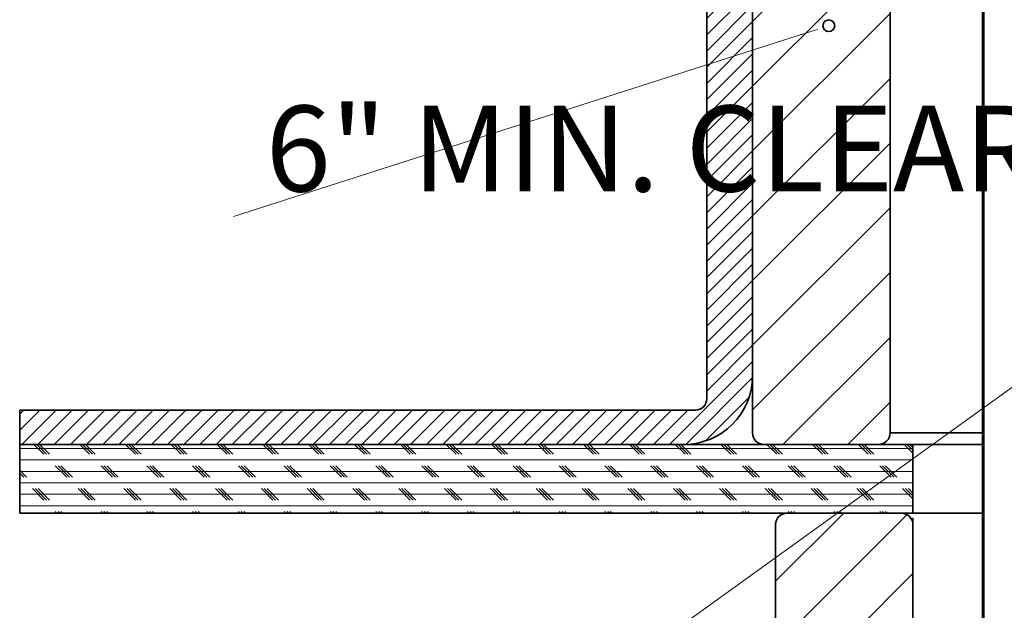
# Model space of a CAD drawing. Units: inches. Extents: x 2 to 156, y 1 to 99.
# Drawn here: x 55 to 66, y 63 to 70 of the extents above; entities that cross this region are included whole.
import ezdxf

# ---------------------------------------------------------------- set-up
doc = ezdxf.new("R2010")
doc.units = ezdxf.units.IN
doc.header["$MEASUREMENT"] = 0
doc.layers.add('SLD-0', color=7, linetype='Continuous')
doc.styles.add('SLDTEXTSTYLE0', font='TXT', dxfattribs={"width": 0.75})
doc.dimstyles.new('SLDDIMSTYLE2', dxfattribs={"dimtxt": 0.833333, "dimasz": 0.13, "dimexe": 0, "dimexo": 0.0625, "dimgap": 0.208333, "dimtad": 0, "dimtih": 1, "dimtoh": 1, "dimdec": 1, "dimrnd": 1e-09, "dimzin": 12, "dimdsep": 46, "dimtxsty": 'SLDTEXTSTYLE0', "dimblk1": 'NONE', "dimblk2": 'NONE', "dimsah": 1, "dimcen": 0.09, "dimadec": 0, "dimazin": 3, "dimtfac": 1, "dimtdec": 1, "dimtofl": 0, "dimtmove": 0, "dimatfit": 3, "dimldrblk": 'NONE', "dimfxl": 0, "dimfrac": 2, "dimtolj": 1, "dimtzin": 12, "dimarcsym": 0})

# ---------------------------------------------------------------- blocks, each defined once
blk = doc.blocks.new('SW_NOTE_0_9')
at = {"layer": 'SLD-0', "color": 0, "insert": (0.352, 1.209), "char_height": 0.9375, "attachment_point": 1, "style": 'SLDTEXTSTYLE0'}
blk.add_mtext('6" MIN. CLEARANCE SHOULD BE MAINTAINED FROM ALL SOLATUBE', dxfattribs=at)
blk = doc.blocks.new('SW_HATCH_10')
at = {"color": 0, "linetype": 'Continuous', "lineweight": 18}
for p, q in [((0, 0), (-9.75, 0)), ((-9.487, -0.063), (-9.595, 0.045)), ((-9.456, -0.063), (-9.563, 0.045)), ((-9.425, -0.063), (-9.532, 0.045)), ((-8.987, -0.063), (-9.095, 0.045)), ((-8.956, -0.063), (-9.063, 0.045)), ((-8.925, -0.063), (-9.032, 0.045)), ((-8.487, -0.063), (-8.595, 0.045)), ((-8.456, -0.063), (-8.563, 0.045)), ((-8.425, -0.063), (-8.532, 0.045)), ((-7.987, -0.063), (-8.095, 0.045)), ((-7.956, -0.063), (-8.063, 0.045)), ((-7.925, -0.063), (-8.032, 0.045)), ((-7.487, -0.063), (-7.595, 0.045)), ((-7.456, -0.063), (-7.563, 0.045)), ((-7.425, -0.063), (-7.532, 0.045)), ((-6.987, -0.063), (-7.095, 0.045)), ((-6.956, -0.063), (-7.063, 0.045)), ((-6.925, -0.063), (-7.032, 0.045)), ((-6.487, -0.063), (-6.595, 0.045)), ((-6.456, -0.063), (-6.563, 0.045)), ((-6.425, -0.063), (-6.532, 0.045)), ((-5.987, -0.063), (-6.095, 0.045)), ((-5.956, -0.063), (-6.063, 0.045)), ((-5.925, -0.063), (-6.032, 0.045)), ((-5.487, -0.063), (-5.595, 0.045)), ((-5.456, -0.063), (-5.563, 0.045)), ((-5.425, -0.063), (-5.532, 0.045)), ((-4.987, -0.063), (-5.095, 0.045)), ((-4.956, -0.063), (-5.063, 0.045)), ((-4.925, -0.063), (-5.032, 0.045)), ((-4.487, -0.063), (-4.595, 0.045)), ((-4.456, -0.063), (-4.563, 0.045)), ((-4.425, -0.063), (-4.532, 0.045)), ((-3.987, -0.063), (-4.095, 0.045)), ((-3.956, -0.063), (-4.063, 0.045)), ((-3.925, -0.063), (-4.032, 0.045)), ((-3.487, -0.063), (-3.595, 0.045)), ((-3.456, -0.063), (-3.563, 0.045)), ((-3.425, -0.063), (-3.532, 0.045)), ((-2.987, -0.063), (-3.095, 0.045)), ((-2.956, -0.063), (-3.063, 0.045)), ((-2.925, -0.063), (-3.032, 0.045)), ((-2.487, -0.063), (-2.595, 0.045)), ((-2.456, -0.063), (-2.563, 0.045)), ((-2.425, -0.063), (-2.532, 0.045)), ((-1.987, -0.063), (-2.095, 0.045)), ((-1.956, -0.063), (-2.063, 0.045)), ((-1.925, -0.063), (-2.032, 0.045)), ((-1.487, -0.063), (-1.595, 0.045)), ((-1.456, -0.063), (-1.563, 0.045)), ((-1.425, -0.063), (-1.532, 0.045)), ((-0.987, -0.063), (-1.095, 0.045)), ((-0.956, -0.063), (-1.063, 0.045)), ((-0.925, -0.063), (-1.032, 0.045)), ((-0.487, -0.063), (-0.595, 0.045)), ((-0.456, -0.063), (-0.563, 0.045)), ((-0.425, -0.063), (-0.532, 0.045)), ((0, -0.05), (-0.095, 0.045)), ((0, -0.018), (-0.063, 0.045)), ((0, 0.013), (-0.032, 0.045)), ((0, -0.125), (-9.75, -0.125)), ((-9.237, -0.313), (-9.362, -0.188)), ((-9.206, -0.313), (-9.331, -0.188)), ((-9.175, -0.313), (-9.3, -0.188)), ((-8.737, -0.313), (-8.862, -0.188)), ((-8.706, -0.313), (-8.831, -0.188)), ((-8.675, -0.313), (-8.8, -0.188)), ((-8.237, -0.313), (-8.362, -0.188)), ((-8.206, -0.313), (-8.331, -0.188)), ((-8.175, -0.313), (-8.3, -0.188)), ((-7.737, -0.313), (-7.862, -0.188)), ((-7.706, -0.313), (-7.831, -0.188)), ((-7.675, -0.313), (-7.8, -0.188)), ((-7.237, -0.313), (-7.362, -0.188)), ((-7.206, -0.313), (-7.331, -0.188)), ((-7.175, -0.313), (-7.3, -0.188)), ((-6.737, -0.313), (-6.862, -0.188)), ((-6.706, -0.313), (-6.831, -0.188)), ((-6.675, -0.313), (-6.8, -0.188)), ((-6.237, -0.313), (-6.362, -0.188)), ((-6.206, -0.313), (-6.331, -0.188)), ((-6.175, -0.313), (-6.3, -0.188)), ((-5.737, -0.313), (-5.862, -0.188)), ((-5.706, -0.313), (-5.831, -0.188)), ((-5.675, -0.313), (-5.8, -0.188)), ((-5.237, -0.313), (-5.362, -0.188)), ((-5.206, -0.313), (-5.331, -0.188)), ((-5.175, -0.313), (-5.3, -0.188)), ((-4.737, -0.313), (-4.862, -0.188)), ((-4.706, -0.313), (-4.831, -0.188)), ((-4.675, -0.313), (-4.8, -0.188)), ((-4.237, -0.313), (-4.362, -0.188)), ((-4.206, -0.313), (-4.331, -0.188)), ((-4.175, -0.313), (-4.3, -0.188)), ((-3.737, -0.313), (-3.862, -0.188)), ((-3.706, -0.313), (-3.831, -0.188)), ((-3.675, -0.313), (-3.8, -0.188)), ((-3.237, -0.313), (-3.362, -0.188)), ((-3.206, -0.313), (-3.331, -0.188)), ((-3.175, -0.313), (-3.3, -0.188)), ((-2.737, -0.313), (-2.862, -0.188)), ((-2.706, -0.313), (-2.831, -0.188)), ((-2.675, -0.313), (-2.8, -0.188)), ((-2.237, -0.313), (-2.362, -0.188)), ((-2.206, -0.313), (-2.331, -0.188)), ((-2.175, -0.313), (-2.3, -0.188)), ((-1.737, -0.313), (-1.862, -0.188)), ((-1.706, -0.313), (-1.831, -0.188)), ((-1.675, -0.313), (-1.8, -0.188)), ((-1.237, -0.313), (-1.362, -0.188)), ((-1.206, -0.313), (-1.331, -0.188)), ((-1.175, -0.313), (-1.3, -0.188)), ((-0.737, -0.313), (-0.862, -0.188)), ((-0.706, -0.313), (-0.831, -0.188)), ((-0.675, -0.313), (-0.8, -0.188)), ((-0.237, -0.313), (-0.362, -0.188)), ((-0.206, -0.313), (-0.331, -0.188)), ((-0.175, -0.313), (-0.3, -0.188)), ((-9.675, -0.313), (-9.75, -0.237)), ((0, -0.25), (-9.75, -0.25)), ((-9.706, -0.313), (-9.75, -0.268)), ((-9.737, -0.313), (-9.75, -0.3)), ((0, -0.375), (-9.75, -0.375)), ((0, -0.5), (-9.75, -0.5)), ((-9.487, -0.563), (-9.612, -0.438)), ((-9.456, -0.563), (-9.581, -0.438)), ((-9.425, -0.563), (-9.55, -0.438)), ((-8.987, -0.563), (-9.112, -0.438)), ((-8.956, -0.563), (-9.081, -0.438)), ((-8.925, -0.563), (-9.05, -0.438)), ((-8.487, -0.563), (-8.612, -0.438)), ((-8.456, -0.563), (-8.581, -0.438)), ((-8.425, -0.563), (-8.55, -0.438)), ((-7.987, -0.563), (-8.112, -0.438)), ((-7.956, -0.563), (-8.081, -0.438)), ((-7.925, -0.563), (-8.05, -0.438)), ((-7.487, -0.563), (-7.612, -0.438)), ((-7.456, -0.563), (-7.581, -0.438)), ((-7.425, -0.563), (-7.55, -0.438)), ((-6.987, -0.563), (-7.112, -0.438)), ((-6.956, -0.563), (-7.081, -0.438)), ((-6.925, -0.563), (-7.05, -0.438)), ((-6.487, -0.563), (-6.612, -0.438)), ((-6.456, -0.563), (-6.581, -0.438)), ((-6.425, -0.563), (-6.55, -0.438)), ((-5.987, -0.563), (-6.112, -0.438)), ((-5.956, -0.563), (-6.081, -0.438)), ((-5.925, -0.563), (-6.05, -0.438)), ((-5.487, -0.563), (-5.612, -0.438)), ((-5.456, -0.563), (-5.581, -0.438)), ((-5.425, -0.563), (-5.55, -0.438)), ((-4.987, -0.563), (-5.112, -0.438)), ((-4.956, -0.563), (-5.081, -0.438)), ((-4.925, -0.563), (-5.05, -0.438)), ((-4.487, -0.563), (-4.612, -0.438)), ((-4.456, -0.563), (-4.581, -0.438)), ((-4.425, -0.563), (-4.55, -0.438)), ((-3.987, -0.563), (-4.112, -0.438)), ((-3.956, -0.563), (-4.081, -0.438)), ((-3.925, -0.563), (-4.05, -0.438)), ((-3.487, -0.563), (-3.612, -0.438)), ((-3.456, -0.563), (-3.581, -0.438)), ((-3.425, -0.563), (-3.55, -0.438)), ((-2.987, -0.563), (-3.112, -0.438)), ((-2.956, -0.563), (-3.081, -0.438)), ((-2.925, -0.563), (-3.05, -0.438)), ((-2.487, -0.563), (-2.612, -0.438)), ((-2.456, -0.563), (-2.581, -0.438)), ((-2.425, -0.563), (-2.55, -0.438)), ((-1.987, -0.563), (-2.112, -0.438)), ((-1.956, -0.563), (-2.081, -0.438)), ((-1.925, -0.563), (-2.05, -0.438)), ((-1.487, -0.563), (-1.612, -0.438)), ((-1.456, -0.563), (-1.581, -0.438)), ((-1.425, -0.563), (-1.55, -0.438)), ((-0.987, -0.563), (-1.112, -0.438)), ((-0.956, -0.563), (-1.081, -0.438)), ((-0.925, -0.563), (-1.05, -0.438)), ((-0.487, -0.563), (-0.612, -0.438)), ((-0.456, -0.563), (-0.581, -0.438)), ((-0.425, -0.563), (-0.55, -0.438)), ((0, -0.55), (-0.112, -0.438)), ((0, -0.518), (-0.081, -0.438)), ((0, -0.487), (-0.05, -0.438)), ((0, -0.625), (-9.75, -0.625)), ((-9.345, -0.705), (-9.362, -0.688)), ((-9.313, -0.705), (-9.331, -0.688)), ((-9.282, -0.705), (-9.3, -0.688)), ((-8.845, -0.705), (-8.862, -0.688)), ((-8.813, -0.705), (-8.831, -0.688)), ((-8.782, -0.705), (-8.8, -0.688)), ((-8.345, -0.705), (-8.362, -0.688)), ((-8.313, -0.705), (-8.331, -0.688)), ((-8.282, -0.705), (-8.3, -0.688)), ((-7.845, -0.705), (-7.862, -0.688)), ((-7.813, -0.705), (-7.831, -0.688)), ((-7.782, -0.705), (-7.8, -0.688)), ((-7.345, -0.705), (-7.362, -0.688)), ((-7.313, -0.705), (-7.331, -0.688)), ((-7.282, -0.705), (-7.3, -0.688)), ((-6.845, -0.705), (-6.862, -0.688)), ((-6.813, -0.705), (-6.831, -0.688)), ((-6.782, -0.705), (-6.8, -0.688)), ((-6.345, -0.705), (-6.362, -0.688)), ((-6.313, -0.705), (-6.331, -0.688)), ((-6.282, -0.705), (-6.3, -0.688)), ((-5.845, -0.705), (-5.862, -0.688)), ((-5.813, -0.705), (-5.831, -0.688)), ((-5.782, -0.705), (-5.8, -0.688)), ((-5.345, -0.705), (-5.362, -0.688)), ((-5.313, -0.705), (-5.331, -0.688)), ((-5.282, -0.705), (-5.3, -0.688)), ((-4.845, -0.705), (-4.862, -0.688)), ((-4.813, -0.705), (-4.831, -0.688)), ((-4.782, -0.705), (-4.8, -0.688)), ((-4.345, -0.705), (-4.362, -0.688)), ((-4.313, -0.705), (-4.331, -0.688)), ((-4.282, -0.705), (-4.3, -0.688)), ((-3.845, -0.705), (-3.862, -0.688)), ((-3.813, -0.705), (-3.831, -0.688)), ((-3.782, -0.705), (-3.8, -0.688)), ((-3.345, -0.705), (-3.362, -0.688)), ((-3.313, -0.705), (-3.331, -0.688)), ((-3.282, -0.705), (-3.3, -0.688)), ((-2.845, -0.705), (-2.862, -0.688)), ((-2.813, -0.705), (-2.831, -0.688)), ((-2.782, -0.705), (-2.8, -0.688)), ((-2.345, -0.705), (-2.362, -0.688)), ((-2.313, -0.705), (-2.331, -0.688)), ((-2.282, -0.705), (-2.3, -0.688)), ((-1.845, -0.705), (-1.862, -0.688)), ((-1.813, -0.705), (-1.831, -0.688)), ((-1.782, -0.705), (-1.8, -0.688)), ((-1.345, -0.705), (-1.362, -0.688)), ((-1.313, -0.705), (-1.331, -0.688)), ((-1.282, -0.705), (-1.3, -0.688)), ((-0.845, -0.705), (-0.862, -0.688)), ((-0.813, -0.705), (-0.831, -0.688)), ((-0.782, -0.705), (-0.8, -0.688)), ((-0.345, -0.705), (-0.362, -0.688)), ((-0.313, -0.705), (-0.331, -0.688)), ((-0.282, -0.705), (-0.3, -0.688))]:
    blk.add_line(p, q, dxfattribs=at)
blk = doc.blocks.new('SW_HATCH_13')
at = {"color": 0, "linetype": 'Continuous', "lineweight": 18}
for p, q in [((0, 0), (-0.745, -0.745)), ((0.691, -0.016), (-0.745, -1.452)), ((0.755, -0.66), (-0.745, -2.16)), ((0.755, -1.367), (-0.745, -2.867)), ((0.755, -2.074), (-0.745, -3.574)), ((0.755, -2.781), (-0.745, -4.281)), ((0.755, -3.488), (-0.745, -4.988)), ((0.755, -4.195), (-0.55, -5.5)), ((0.755, -4.902), (0.157, -5.5))]:
    blk.add_line(p, q, dxfattribs=at)
blk = doc.blocks.new('SW_HATCH_15')
at = {"color": 0, "linetype": 'Continuous', "lineweight": 18}
for p, q in [((0, 0), (-0.76, -0.76)), ((0.685, -0.022), (-0.76, -1.467)), ((0.74, -0.674), (-0.76, -2.174)), ((0.74, -1.381), (-0.76, -2.881)), ((0.74, -2.088), (-0.76, -3.588)), ((0.74, -2.796), (-0.76, -4.296)), ((0.74, -3.503), (-0.76, -5.003)), ((0.74, -4.21), (-0.76, -5.71)), ((0.74, -4.917), (-0.76, -6.417)), ((0.74, -5.624), (-0.76, -7.124)), ((0.74, -6.331), (-0.429, -7.5)), ((0.74, -7.038), (0.278, -7.5))]:
    blk.add_line(p, q, dxfattribs=at)
blk = doc.blocks.new('SW_HATCH_17')
at = {"color": 0, "linetype": 'Continuous', "lineweight": 18}
for p, q in [((7.495, 6.965), (7.456, 6.926)), ((7.672, 6.965), (7.456, 6.749)), ((7.849, 6.965), (7.456, 6.572)), ((7.956, 6.895), (7.456, 6.395)), ((7.956, 6.719), (7.456, 6.219)), ((7.956, 6.542), (7.456, 6.042)), ((7.956, 6.365), (7.456, 5.865)), ((7.956, 6.188), (7.456, 5.688)), ((7.956, 6.011), (7.456, 5.511)), ((7.956, 5.835), (7.456, 5.335)), ((7.956, 5.658), (7.456, 5.158)), ((7.956, 5.481), (7.456, 4.981)), ((7.956, 5.304), (7.456, 4.804)), ((7.956, 5.128), (7.456, 4.628)), ((7.956, 4.951), (7.456, 4.451)), ((7.956, 4.774), (7.456, 4.274)), ((7.956, 4.597), (7.456, 4.097)), ((7.956, 4.42), (7.456, 3.92)), ((7.956, 4.244), (7.456, 3.744)), ((7.956, 4.067), (7.456, 3.567)), ((7.956, 3.89), (7.456, 3.39)), ((7.956, 3.713), (7.456, 3.213)), ((7.956, 3.537), (7.456, 3.037)), ((7.956, 3.36), (7.456, 2.86)), ((7.956, 3.183), (7.456, 2.683)), ((7.956, 3.006), (7.456, 2.506)), ((7.956, 2.829), (7.456, 2.329)), ((7.956, 2.653), (7.456, 2.153)), ((7.956, 2.476), (7.456, 1.976)), ((7.956, 2.299), (7.456, 1.799)), ((7.956, 2.122), (7.456, 1.622)), ((7.956, 1.946), (7.456, 1.446)), ((7.956, 1.769), (7.456, 1.269)), ((7.956, 1.592), (7.456, 1.092)), ((7.956, 1.415), (7.456, 0.915)), ((7.956, 1.238), (7.456, 0.738)), ((7.956, 1.062), (7.456, 0.562)), ((7.956, 0.885), (7.456, 0.385)), ((7.956, 0.708), (7.456, 0.208)), ((7.956, 0.531), (7.05, -0.375)), ((7.956, 0.354), (7.227, -0.375)), ((7.918, 0.14), (7.441, -0.337)), ((0, 0), (-0.044, -0.044)), ((0.177, 0), (-0.044, -0.221)), ((0.354, 0), (-0.021, -0.375)), ((0.53, 0), (0.155, -0.375)), ((0.707, 0), (0.332, -0.375)), ((0.884, 0), (0.509, -0.375)), ((1.061, 0), (0.686, -0.375)), ((1.237, 0), (0.862, -0.375)), ((1.414, 0), (1.039, -0.375)), ((1.591, 0), (1.216, -0.375)), ((1.768, 0), (1.393, -0.375)), ((1.945, 0), (1.57, -0.375)), ((2.121, 0), (1.746, -0.375)), ((2.298, 0), (1.923, -0.375)), ((2.475, 0), (2.1, -0.375)), ((2.652, 0), (2.277, -0.375)), ((2.828, 0), (2.453, -0.375)), ((3.005, 0), (2.63, -0.375)), ((3.182, 0), (2.807, -0.375)), ((3.359, 0), (2.984, -0.375)), ((3.536, 0), (3.161, -0.375)), ((3.712, 0), (3.337, -0.375)), ((3.889, 0), (3.514, -0.375)), ((4.066, 0), (3.691, -0.375)), ((4.243, 0), (3.868, -0.375)), ((4.419, 0), (4.044, -0.375)), ((4.596, 0), (4.221, -0.375)), ((4.773, 0), (4.398, -0.375)), ((4.95, 0), (4.575, -0.375)), ((5.127, 0), (4.752, -0.375)), ((5.303, 0), (4.928, -0.375)), ((5.48, 0), (5.105, -0.375)), ((5.657, 0), (5.282, -0.375)), ((5.834, 0), (5.459, -0.375)), ((6.01, 0), (5.635, -0.375)), ((6.187, 0), (5.812, -0.375)), ((6.364, 0), (5.989, -0.375)), ((6.541, 0), (6.166, -0.375)), ((6.718, 0), (6.343, -0.375)), ((6.894, 0), (6.519, -0.375)), ((7.071, 0), (6.696, -0.375)), ((7.248, 0), (6.873, -0.375))]:
    blk.add_line(p, q, dxfattribs=at)
blk = doc.blocks.new('SW_HATCH_35')
at = {"color": 0, "linetype": 'Continuous', "lineweight": 18}
for p, q in [((0.09, 0.153), (0.077, 0.166)), ((0.201, 0.201), (0.176, 0.176)), ((0, 0), (-0.025, -0.025)), ((0.007, 0.06), (-0.005, 0.072)), ((0.009, -0.168), (-0.006, -0.183)), ((0.009, -0.296), (-0.006, -0.281)), ((0.009, -0.345), (-0.006, -0.36)), ((0.009, -0.472), (-0.006, -0.457)), ((0.009, -0.522), (-0.006, -0.537)), ((0.009, -0.649), (-0.006, -0.634)), ((0.009, -0.699), (-0.006, -0.714)), ((0.009, -0.875), (-0.006, -0.89)), ((0.009, -1.003), (-0.006, -0.988)), ((0.009, -1.052), (-0.006, -1.067)), ((0.009, -1.179), (-0.006, -1.164)), ((0.009, -1.229), (-0.006, -1.244)), ((0.009, -1.356), (-0.006, -1.341)), ((0.009, -1.406), (-0.006, -1.421)), ((0.009, -1.582), (-0.006, -1.597)), ((0.009, -1.71), (-0.006, -1.695)), ((0.009, -1.759), (-0.006, -1.774)), ((0.009, -1.887), (-0.006, -1.872)), ((0.009, -1.936), (-0.006, -1.951)), ((0.009, -2.063), (-0.006, -2.048)), ((0.009, -2.113), (-0.006, -2.128)), ((0.009, -2.29), (-0.006, -2.305)), ((0.009, -2.417), (-0.006, -2.402)), ((0.009, -2.466), (-0.006, -2.481)), ((0.009, -2.594), (-0.006, -2.579)), ((0.009, -2.643), (-0.006, -2.658)), ((0.009, -2.77), (-0.006, -2.755)), ((0.009, -2.82), (-0.006, -2.835)), ((0.009, -2.997), (-0.006, -3.012)), ((0.009, -3.124), (-0.006, -3.109)), ((0.009, -3.173), (-0.006, -3.188)), ((0.009, -3.301), (-0.006, -3.286)), ((0.009, -3.35), (-0.006, -3.365)), ((0.009, -3.478), (-0.006, -3.463)), ((0.009, -3.527), (-0.006, -3.542)), ((0.009, -3.704), (-0.006, -3.719)), ((0.009, -3.831), (-0.006, -3.816)), ((0.009, -3.881), (-0.006, -3.896)), ((0.009, -4.008), (-0.006, -3.993)), ((0.009, -4.057), (-0.006, -4.072)), ((0.009, -4.185), (-0.006, -4.17)), ((0.009, -4.234), (-0.006, -4.249)), ((0.009, -4.411), (-0.006, -4.426)), ((0.009, -4.538), (-0.006, -4.523)), ((0.009, -4.588), (-0.006, -4.603)), ((0.009, -4.715), (-0.006, -4.7)), ((0.009, -4.764), (-0.006, -4.779)), ((0.009, -4.892), (-0.006, -4.877)), ((0.009, -4.941), (-0.006, -4.956)), ((0.009, -5.118), (-0.006, -5.133)), ((0.009, -5.245), (-0.006, -5.23)), ((0.009, -5.295), (-0.006, -5.31)), ((0.009, -5.422), (-0.006, -5.407)), ((0.009, -5.472), (-0.006, -5.487)), ((0.009, -5.599), (-0.006, -5.584)), ((0.009, -5.648), (-0.006, -5.663)), ((0.009, -5.825), (-0.006, -5.84)), ((0.009, -5.952), (-0.006, -5.937)), ((0.009, -6.002), (-0.006, -6.017)), ((0.009, -6.129), (-0.006, -6.114)), ((0.009, -6.179), (-0.006, -6.194)), ((0.009, -6.306), (-0.006, -6.291)), ((0.009, -6.355), (-0.006, -6.37)), ((0.009, -6.532), (-0.006, -6.547)), ((0.009, -6.66), (-0.006, -6.645)), ((0.009, -6.709), (-0.006, -6.724)), ((0.009, -6.836), (-0.006, -6.821)), ((0.009, -6.886), (-0.006, -6.901)), ((0.009, -7.013), (-0.006, -6.998)), ((0.009, -7.063), (-0.006, -7.078)), ((0.009, -7.239), (-0.006, -7.254)), ((0.009, -7.367), (-0.006, -7.352)), ((0.009, -7.416), (-0.006, -7.431)), ((0.009, -7.543), (-0.006, -7.528)), ((0.009, -7.593), (-0.006, -7.608)), ((0.009, -7.72), (-0.006, -7.705)), ((0.009, -7.77), (-0.006, -7.785)), ((0.009, -7.946), (-0.006, -7.961)), ((0.009, -8.074), (-0.006, -8.059)), ((0.009, -8.123), (-0.006, -8.138)), ((0.009, -8.251), (-0.006, -8.236)), ((0.009, -8.3), (-0.006, -8.315)), ((0.009, -8.427), (-0.006, -8.412)), ((0.009, -8.477), (-0.006, -8.492)), ((0.009, -8.654), (-0.006, -8.669)), ((0.009, -8.781), (-0.006, -8.766)), ((0.009, -8.83), (-0.006, -8.845)), ((0.009, -8.958), (-0.006, -8.943)), ((0.009, -9.007), (-0.006, -9.022)), ((0.009, -9.134), (-0.006, -9.119)), ((0.009, -9.184), (-0.006, -9.199)), ((0.009, -9.361), (-0.006, -9.376)), ((0.009, -9.488), (-0.006, -9.473)), ((0.009, -9.537), (-0.006, -9.552)), ((0.009, -9.665), (-0.006, -9.65)), ((0.009, -9.714), (-0.006, -9.729)), ((0.009, -9.842), (-0.006, -9.827)), ((0.009, -9.891), (-0.006, -9.906)), ((0.009, -10.068), (-0.006, -10.083)), ((0.009, -10.195), (-0.006, -10.18)), ((0.009, -10.245), (-0.006, -10.26)), ((0.009, -10.372), (-0.006, -10.357)), ((0.009, -10.421), (-0.006, -10.436)), ((0.009, -10.549), (-0.006, -10.534)), ((0.009, -10.598), (-0.006, -10.613)), ((0.009, -10.775), (-0.006, -10.79)), ((0.009, -10.902), (-0.006, -10.887)), ((0.009, -10.952), (-0.006, -10.967)), ((0.009, -11.079), (-0.006, -11.064)), ((0.009, -11.128), (-0.006, -11.143)), ((0.009, -11.256), (-0.006, -11.241)), ((0.009, -11.305), (-0.006, -11.32)), ((0.009, -11.482), (-0.006, -11.497)), ((0.009, -11.609), (-0.006, -11.594)), ((0.009, -11.659), (-0.006, -11.674)), ((0.009, -11.786), (-0.006, -11.771)), ((0.009, -11.835), (-0.006, -11.85)), ((0.009, -11.963), (-0.006, -11.948)), ((0.009, -12.012), (-0.006, -12.027)), ((0.009, -12.189), (0.007, -12.19))]:
    blk.add_line(p, q, dxfattribs=at)
blk = doc.blocks.new('_D_6')
at = {"layer": 'SLD-0', "color": 7}
for p, q in [((65.05, 64.245), (65.05, 58.764)), ((87.55, 64.245), (87.55, 58.764)), ((74.915, 60.875), (74.661, 60.875)), ((74.661, 60.875), (74.661, 59.551)), ((77.685, 60.875), (77.938, 60.875)), ((77.938, 60.875), (77.938, 59.551)), ((74.661, 59.551), (74.915, 59.551)), ((77.938, 59.551), (77.685, 59.551)), ((65.05, 58.889), (73.588, 58.889)), ((87.55, 58.889), (79.011, 58.889))]:
    blk.add_line(p, q, dxfattribs=at)
for points in [[(65.05, 58.889), (65.883, 58.761), (65.883, 59.017)], [(87.55, 58.889), (86.716, 59.017), (86.716, 58.761)]]:
    blk.add_solid(points, dxfattribs=at)
at = {"layer": 'SLD-0', "color": 7, "char_height": 0.8333, "attachment_point": 1, "style": 'SLDTEXTSTYLE0'}
for s, insert in [('571.5', (74.915, 60.625)), ('%%c', (74.177, 59.132)), ('22.5', (75.851, 59.132)), ('OPENING', (73.757, 57.808))]:
    blk.add_mtext(s, dxfattribs=dict(at, insert=insert))
blk = doc.blocks.new('_None')

msp = doc.modelspace()

# ---------------------------------------------------------------- linework, layer by layer
at = {"layer": 'SLD-0'}
for p, q in [((62.7996155, 72.3849227), (62.7996155, 65.5449227)), ((63.2996155, 72.4199227), (63.2996155, 65.1699227)), ((63.2996155, 65.7949227), (63.2996155, 72.3849227)), ((64.7996155, 65.1699227), (64.7996155, 72.4199227)), ((65.8096155, 72.127796), (65.8096155, 59.9899227)), ((65.8246155, 59.9899227), (65.8246155, 72.1287783)), ((62.6746155, 65.4199227), (55.2996155, 65.4199227)), ((55.2996155, 65.4199227), (55.2996155, 65.0449227)), ((65.0496155, 65.0449227), (55.2996155, 65.0449227)), ((55.2996155, 65.0449227), (55.2996155, 64.2949227)), ((55.2996155, 65.0449227), (62.5496155, 65.0449227)), ((63.4246155, 65.0449227), (64.6746155, 65.0449227)), ((65.0496155, 64.2949227), (65.0496155, 65.0449227)), ((55.2996155, 64.2949227), (65.0496155, 64.2949227)), ((64.9246155, 64.2949227), (63.6746155, 64.2949227)), ((63.5496155, 64.1699227), (63.5496155, 58.9199227)), ((65.0496155, 58.9199227), (65.0496155, 64.1699227))]:
    msp.add_line(p, q, dxfattribs=at)
at = {"layer": 'SLD-0', "color": 7, "linetype": 'Continuous', "lineweight": 35}
for p, q in [((62.7996155, 65.5449227), (62.7996155, 72.3849227)), ((63.2996155, 72.4199227), (63.2996155, 65.1699227)), ((63.2996155, 65.7949227), (63.2996155, 72.3849227)), ((64.7996155, 72.4199227), (64.7996155, 65.1699227)), ((65.8096155, 72.127796), (65.8096155, 59.9899227)), ((65.8246155, 72.1287783), (65.8246155, 59.9899227)), ((55.2996155, 65.0449227), (55.2996155, 65.4199227)), ((62.6746155, 65.4199227), (55.2996155, 65.4199227)), ((62.5496155, 65.0449227), (55.2996155, 65.0449227)), ((55.2996155, 65.0449227), (55.2996155, 64.2949227)), ((65.0496155, 65.0449227), (55.2996155, 65.0449227)), ((63.4246155, 65.0449227), (64.6746155, 65.0449227)), ((65.0496155, 64.2949227), (65.0496155, 65.0449227)), ((65.8096155, 65.0449227), (65.0496155, 65.0449227)), ((65.0496155, 64.2949227), (55.2996155, 64.2949227)), ((64.9246155, 64.2949227), (63.6746155, 64.2949227)), ((65.8096155, 64.2949227), (65.0496155, 64.2949227)), ((63.5496155, 64.1699227), (63.5496155, 58.9199227)), ((65.0496155, 58.9199227), (65.0496155, 64.1699227))]:
    msp.add_line(p, q, dxfattribs=at)
at = {"layer": 'SLD-0', "color": 7, "linetype": 'Continuous', "lineweight": 18}
for p, q in [((63.887314, 69.5382988), (57.633915, 67.535306)), ((64.0094088, 69.5774064), (63.887314, 69.5382988)), ((67.0857071, 66.3549682), (59.0650424, 60.5779471))]:
    msp.add_line(p, q, dxfattribs=at)
at = {"layer": 'SLD-0', "color": 8, "linetype": 'Continuous', "lineweight": 35}
msp.add_line((64.7996155, 65.1699227), (65.8096155, 65.1699227), dxfattribs=at)
at = {"layer": 'SLD-0', "color": 7, "linetype": 'Continuous', "lineweight": 35}
msp.add_circle((64.1315037, 69.6165139), 0.0641026, dxfattribs=at)
at = {"layer": 'SLD-0'}
for centre, radius, start, end in [((62.5496155, 65.7949227), 0.75, 270, 0), ((62.6746155, 65.5449227), 0.125, 270, 0), ((63.4246155, 65.1699227), 0.125, 180, 270), ((64.6746155, 65.1699227), 0.125, 270, 0), ((63.6746155, 64.1699227), 0.125, 90, 180), ((64.9246155, 64.1699227), 0.125, 0, 90)]:
    msp.add_arc(centre, radius, start, end, dxfattribs=at)
at = {"layer": 'SLD-0', "color": 7, "linetype": 'Continuous', "lineweight": 35}
for centre, radius, start, end in [((62.5496155, 65.7949227), 0.75, 270, 0), ((62.6746155, 65.5449227), 0.125, 270, 0), ((63.4246155, 65.1699227), 0.125, 180, 270), ((64.6746155, 65.1699227), 0.125, 270, 0), ((63.6746155, 64.1699227), 0.125, 90, 180), ((64.9246155, 64.1699227), 0.125, 0, 90)]:
    msp.add_arc(centre, radius, start, end, dxfattribs=at)

# ---------------------------------------------------------------- block references
at = {"color": 7, "linetype": 'Continuous', "lineweight": 18}
for name, p in [('SW_HATCH_15', (64.0596413, 72.5449227)), ('SW_HATCH_17', (55.343651, 65.4199227)), ('SW_HATCH_35', (65.8160748, 72.1800358)), ('SW_HATCH_10', (65.0496155, 65)), ('SW_HATCH_13', (64.2949227, 64.2949227))]:
    msp.add_blockref(name, p, dxfattribs=at)
at = {"color": 7, "linetype": 'Continuous'}
msp.add_blockref('SW_NOTE_0_9', (57.633915, 67.535306), dxfattribs=at)

# ---------------------------------------------------------------- dimensions: what is measured, and where the dimension line sits
at = {"layer": 'SLD-0', "color": 7}
dim = msp.add_linear_dim(base=(65.0496155, 58.8891258), p1=(87.5496155, 64.2949227), p2=(65.0496155, 64.2949227), text='%%c<>\\POPENING', dimstyle='SLDDIMSTYLE2', dxfattribs=at)
dim.commit()
dim.dimension.update_dxf_attribs({"geometry": '_D_6', "text_midpoint": (76.2996155, 58.8891258), "dimtype": 160})

doc.saveas('drawing.dxf')
